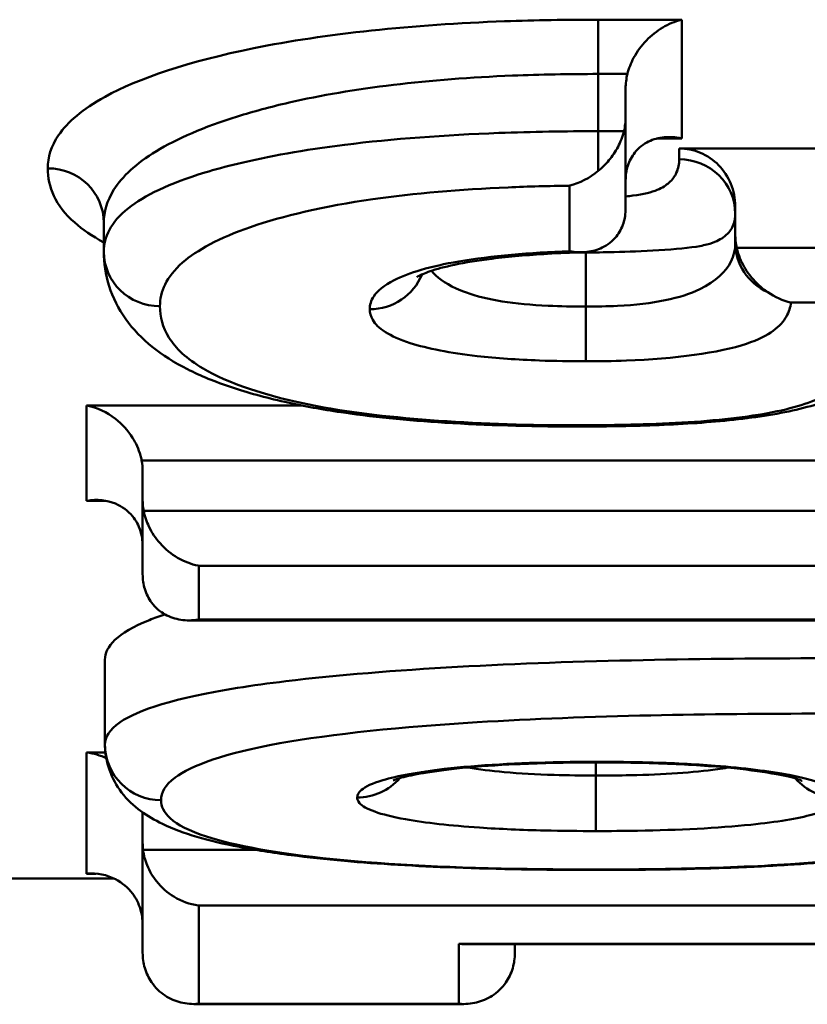
# Model space of a CAD drawing. Units: millimetres. Extents: x 0 to 986, y -105 to 594.
# Drawn here: x 339 to 341, y 512 to 516 of the extents above; entities that cross this region are included whole.
import ezdxf

# ---------------------------------------------------------------- set-up
doc = ezdxf.new("R2010")
doc.units = ezdxf.units.MM
doc.header["$LTSCALE"] = 2
doc.layers.add('Arêtes tangentes visibles(ISO)', color=7, linetype='Continuous', lineweight=50)
doc.layers.add('Arêtes visibles(ISO)', color=7, linetype='Continuous', lineweight=50)

msp = doc.modelspace()

# ---------------------------------------------------------------- linework, layer by layer
at = {"layer": 'Arêtes tangentes visibles(ISO)'}
for p, q in [((340.9228, 515.9687), (340.6251, 515.9687)), ((340.6251, 515.7749), (340.6251, 515.9687)), ((340.9228, 515.9687), (340.9228, 515.5449)), ((340.6251, 515.5707), (340.6251, 515.7749)), ((340.6251, 515.7749), (340.729, 515.7749)), ((340.7168, 515.5707), (340.6251, 515.5707)), ((340.6251, 515.4289), (340.6251, 515.5707)), ((340.9137, 515.4705), (340.9137, 515.509)), ((340.5228, 515.1428), (340.5228, 515.3761)), ((340.5803, 515.1381), (340.5803, 515.1394)), ((340.5803, 514.9448), (340.5803, 515.1381)), ((341.9472, 515.1539), (341.119, 515.1539)), ((340.5803, 514.7497), (340.5803, 514.9448)), ((341.3125, 514.9591), (341.7546, 514.9591)), ((339.5686, 514.5918), (338.8005, 514.5918)), ((338.8005, 514.2515), (338.8005, 514.5918)), ((340.5518, 514.5212), (340.5518, 514.5168)), ((338.9968, 514.3955), (341.8348, 514.3955)), ((338.8005, 514.2515), (338.8696, 514.2515)), ((341.8421, 514.2163), (339.0041, 514.2163)), ((339.2005, 514.0198), (339.2005, 513.8282)), ((339.2005, 514.0198), (342.0385, 514.0198)), ((343.6743, 513.8282), (339.2005, 513.8282)), ((338.8005, 512.9209), (338.8005, 513.3537)), ((338.8677, 513.3537), (338.8005, 513.3537)), ((340.617, 513.2712), (340.617, 513.318)), ((340.6251, 513.3203), (340.6251, 513.318)), ((340.617, 513.2712), (340.617, 513.073)), ((339.402, 513.0062), (339.0019, 513.0062)), ((340.617, 512.9358), (340.617, 512.9342)), ((338.8983, 512.9038), (337.3472, 512.9038)), ((338.8005, 512.9209), (338.8341, 512.9209)), ((339.2005, 512.8076), (339.2005, 512.4566)), ((339.2005, 512.8076), (343.8005, 512.8076)), ((340.1279, 512.4566), (340.1279, 512.6708)), ((343.8005, 512.6708), (340.1279, 512.6708)), ((340.1279, 512.4566), (339.2005, 512.4566))]:
    msp.add_line(p, q, dxfattribs=at)
for centre, major_axis, ratio, start_param, end_param in [((340.9137, 515.2758), (0.2, 0), 0.973555, 0, 1.570796), ((338.6621, 515.2434), (0.2, 0), 0.973846, 0, 1.570796), ((341.3137, 515.173), (-0.2, 0), 0.973603, 0, 1.136228), ((339.0621, 515.1407), (-0.2, 0), 0.973893, 0, 1.570796), ((339.8103, 515.1303), (0.2, 0), 0.973987, 4.712389, 5.912849), ((339.0661, 513.3812), (-0.2, 0), 0.989648, 0, 1.570796), ((339.7655, 513.3907), (-0.2, 0), 0.989563, 1.570796, 2.432229), ((341.4806, 513.3895), (0.2, 0), 0.989574, 3.851326, 4.712389)]:
    msp.add_ellipse(centre, major_axis=major_axis, ratio=ratio, start_param=start_param, end_param=end_param, dxfattribs=at)
for points, knots in [([(340.6251, 515.9687), (340.5136, 515.9687), (340.4016, 515.9669), (339.9656, 515.9512), (339.6502, 515.9187), (339.1652, 515.8198), (338.9855, 515.759), (338.786, 515.6495), (338.7327, 515.6033), (338.6736, 515.517), (338.6621, 515.4771), (338.6621, 515.4381)], [-0.3342977, -0.3342977, -0.3342977, -0.3342977, -0.3008536, -0.3008536, -0.2023117, -0.2023117, -0.1123954, -0.1123954, -0.0515884, -0.0515884, 0, 0, 0, 0]), ([(339.3385, 515.6232), (339.3954, 515.641), (339.4567, 515.6577), (339.7474, 515.7248), (340.0237, 515.7574), (340.4194, 515.7731), (340.522, 515.7749), (340.6251, 515.7749)], [0.1731971, 0.1731971, 0.1731971, 0.1731971, 0.2023117, 0.2023117, 0.3008536, 0.3008536, 0.3342977, 0.3342977, 0.3342977, 0.3342977]), ([(338.8621, 515.2434), (338.8621, 515.2824), (338.873, 515.3224), (338.9277, 515.4089), (338.9767, 515.4551), (339.122, 515.5436), (339.2196, 515.5861), (339.3385, 515.6232)], [0, 0, 0, 0, 0.0515884, 0.0515884, 0.1123954, 0.1123954, 0.1731971, 0.1731971, 0.1731971, 0.1731971]), ([(340.6251, 515.5707), (340.5087, 515.5707), (340.3893, 515.5688), (340.0803, 515.5572), (339.8922, 515.5435), (339.5758, 515.5041), (339.4474, 515.481), (339.3385, 515.4545)], [-0.2709419, -0.2709419, -0.2709419, -0.2709419, -0.2388803, -0.2388803, -0.1875817, -0.1875817, -0.1439694, -0.1439694, -0.1439694, -0.1439694]), ([(339.3385, 515.4545), (339.2969, 515.4444), (339.2584, 515.4339), (339.0947, 515.3841), (339.0061, 515.3409), (338.8853, 515.245), (338.8621, 515.1923), (338.8621, 515.1407)], [-0.1439694, -0.1439694, -0.1439694, -0.1439694, -0.1273471, -0.1273471, -0.0682613, -0.0682613, 0, 0, 0, 0]), ([(340.9137, 515.4705), (340.9137, 515.4542), (340.911, 515.4379), (340.8981, 515.41), (340.89, 515.3981), (340.867, 515.3777), (340.8545, 515.3691), (340.816, 515.3527), (340.7868, 515.3452), (340.7405, 515.3397), (340.7318, 515.3388), (340.7229, 515.338)], [-0.0793347, -0.0793347, -0.0793347, -0.0793347, -0.05793341, -0.05793341, -0.04205164, -0.04205164, -0.03002376, -0.03002376, -0.01727848, -0.01727848, -0.01442054, -0.01442054, -0.01442054, -0.01442054]), ([(338.6621, 515.4381), (338.6621, 515.372), (338.688, 515.3067), (338.7858, 515.2201), (338.8201, 515.1964), (338.8621, 515.1736)], [-0.3390588, -0.3390588, -0.3390588, -0.3390588, -0.2515692, -0.2515692, -0.2175509, -0.2175509, -0.2175509, -0.2175509]), ([(339.0621, 514.9459), (339.0621, 514.9976), (339.0842, 515.0504), (339.1938, 515.1464), (339.2729, 515.1898), (339.5004, 515.2684), (339.6472, 515.303), (339.9695, 515.3494), (340.1334, 515.3632), (340.3761, 515.3734), (340.4495, 515.3752), (340.5228, 515.3761)], [0, 0, 0, 0, 0.0682613, 0.0682613, 0.1273471, 0.1273471, 0.1875817, 0.1875817, 0.2388803, 0.2388803, 0.2607472, 0.2607472, 0.2607472, 0.2607472]), ([(340.9875, 515.1608), (340.997, 515.1626), (341.005, 515.1644), (341.0424, 515.1743), (341.0578, 515.1828), (341.087, 515.2033), (341.0962, 515.2151), (341.1109, 515.2432), (341.1137, 515.2595), (341.1137, 515.2758)], [0.02723798, 0.02723798, 0.02723798, 0.02723798, 0.03002376, 0.03002376, 0.04205164, 0.04205164, 0.05793341, 0.05793341, 0.0793347, 0.0793347, 0.0793347, 0.0793347]), ([(341.1137, 515.173), (341.1137, 515.1502), (341.1093, 515.1271), (341.0804, 515.0699), (341.0456, 515.0358), (340.9875, 515.0071)], [-0.14253342, -0.14253342, -0.14253342, -0.14253342, -0.11247957, -0.11247957, -0.06650186, -0.06650186, -0.06650186, -0.06650186]), ([(340.5228, 515.1428), (340.3818, 515.1373), (340.2435, 515.1259), (340.0276, 515.0888), (339.9486, 515.0654), (339.8608, 515.0207), (339.8377, 515.0012), (339.8145, 514.966), (339.8103, 514.9506), (339.8103, 514.9355)], [0.0194109, 0.0194109, 0.0194109, 0.0194109, 0.062088, 0.062088, 0.0991083, 0.0991083, 0.1253422, 0.1253422, 0.1453837, 0.1453837, 0.1453837, 0.1453837]), ([(340.5803, 515.1381), (340.6123, 515.1381), (340.6461, 515.1384), (340.7308, 515.1403), (340.7842, 515.1422), (340.8989, 515.1493), (340.9534, 515.1545), (340.9875, 515.1608)], [0, 0, 0, 0, 0.00731403, 0.00731403, 0.01727848, 0.01727848, 0.02723798, 0.02723798, 0.02723798, 0.02723798]), ([(340.1548, 514.9948), (340.1417, 514.9994), (340.1293, 515.0044), (340.0768, 515.0285), (340.0482, 515.0502), (340.031, 515.0727)], [-0.06489882, -0.06489882, -0.06489882, -0.06489882, -0.05638788, -0.05638788, -0.02565371, -0.02565371, -0.02565371, -0.02565371]), ([(340.9875, 515.0071), (340.9216, 514.9747), (340.8218, 514.9535), (340.6575, 514.9456), (340.6195, 514.9448), (340.5803, 514.9448)], [-0.06650186, -0.06650186, -0.06650186, -0.06650186, -0.01454548, -0.01454548, 0, 0, 0, 0]), ([(340.5803, 514.9448), (340.5345, 514.9448), (340.4895, 514.9457), (340.3866, 514.9504), (340.3316, 514.9555), (340.2333, 514.9712), (340.1908, 514.9819), (340.1548, 514.9948)], [-0.12803278, -0.12803278, -0.12803278, -0.12803278, -0.11156765, -0.11156765, -0.08823005, -0.08823005, -0.06489882, -0.06489882, -0.06489882, -0.06489882]), ([(340.5518, 514.5212), (340.2173, 514.5212), (339.8736, 514.5416), (339.4362, 514.6252), (339.3024, 514.6726), (339.1566, 514.7588), (339.1182, 514.7959), (339.0714, 514.8708), (339.0621, 514.9084), (339.0621, 514.9459)], [0, 0, 0, 0, 0.1003419, 0.1003419, 0.1747278, 0.1747278, 0.226194, 0.226194, 0.2756508, 0.2756508, 0.2756508, 0.2756508]), ([(339.8103, 514.9355), (339.8103, 514.9226), (339.8135, 514.9098), (339.8381, 514.8677), (339.8793, 514.8389), (340.0156, 514.7951), (340.0977, 514.779), (340.2627, 514.7604), (340.3378, 514.7553), (340.4698, 514.7505), (340.5254, 514.7497), (340.5803, 514.7497)], [0, 0, 0, 0, 0.0169241, 0.0169241, 0.0563879, 0.0563879, 0.0882301, 0.0882301, 0.1115676, 0.1115676, 0.1280328, 0.1280328, 0.1280328, 0.1280328]), ([(340.5803, 514.7497), (340.6288, 514.7497), (340.6775, 514.7504), (340.8964, 514.7584), (341.0574, 514.7797), (341.1533, 514.8121), (341.2382, 514.8408), (341.2763, 514.875), (341.3054, 514.9259), (341.3104, 514.9425), (341.3125, 514.9591)], [0, 0, 0, 0, 0.0145455, 0.0145455, 0.0665019, 0.0665019, 0.0665019, 0.1124796, 0.1124796, 0.1341534, 0.1341534, 0.1341534, 0.1341534]), ([(341.6046, 514.7265), (341.5537, 514.6964), (341.5028, 514.6664), (341.4519, 514.6367), (341.4334, 514.626), (341.4116, 514.6156), (341.3257, 514.5831), (341.2422, 514.5637), (341.1389, 514.5502), (341.0314, 514.5362), (340.9096, 514.5286), (340.7078, 514.5222), (340.6292, 514.5212), (340.5518, 514.5212)], [-0.0441163, -0.0441163, -0.0441163, -0.0441163, 0, 0, 0, 0.0159567, 0.0159567, 0.0519764, 0.0519764, 0.0519764, 0.0894374, 0.0894374, 0.1126654, 0.1126654, 0.1126654, 0.1126654]), ([(341.4272, 513.6896), (341.216, 513.6896), (341.0005, 513.6878), (340.5622, 513.6785), (340.3396, 513.6709), (339.9065, 513.6467), (339.6929, 513.6298), (339.5115, 513.6078)], [-0.3548182, -0.3548182, -0.3548182, -0.3548182, -0.2936218, -0.2936218, -0.2298867, -0.2298867, -0.1661567, -0.1661567, -0.1661567, -0.1661567]), ([(339.5115, 513.6078), (339.45, 513.6003), (339.3922, 513.5923), (339.1162, 513.5485), (338.9826, 513.5048), (338.8811, 513.4347), (338.8661, 513.4076), (338.8661, 513.3812)], [-0.1661567, -0.1661567, -0.1661567, -0.1661567, -0.1445425, -0.1445425, -0.0552219, -0.0552219, 0, 0, 0, 0]), ([(339.0661, 513.1833), (339.0661, 513.2097), (339.0804, 513.2368), (339.1736, 513.3071), (339.2932, 513.3508), (339.6763, 513.42), (339.9268, 513.4452), (340.3922, 513.4734), (340.6008, 513.4811), (341.0165, 513.4904), (341.2232, 513.4922), (341.4272, 513.4922)], [0, 0, 0, 0, 0.0552219, 0.0552219, 0.1445425, 0.1445425, 0.2298867, 0.2298867, 0.2936218, 0.2936218, 0.3548182, 0.3548182, 0.3548182, 0.3548182]), ([(340.6251, 513.3203), (340.581, 513.3203), (340.5364, 513.32), (340.3419, 513.3165), (340.1958, 513.3085), (339.9837, 513.2838), (339.9082, 513.27), (339.8194, 513.2435), (339.7947, 513.2317), (339.7701, 513.2107), (339.7655, 513.2017), (339.7655, 513.1928)], [0, 0, 0, 0, 0.0132426, 0.0132426, 0.058151, 0.058151, 0.0928559, 0.0928559, 0.1177435, 0.1177435, 0.1362369, 0.1362369, 0.1362369, 0.1362369]), ([(341.4806, 513.1916), (341.4806, 513.1985), (341.4778, 513.2056), (341.452, 513.2343), (341.3976, 513.2556), (341.235, 513.2869), (341.1446, 513.2983), (340.9679, 513.3119), (340.8883, 513.3158), (340.7462, 513.3196), (340.6853, 513.3203), (340.6251, 513.3203)], [0, 0, 0, 0, 0.0144885, 0.0144885, 0.0590871, 0.0590871, 0.0933938, 0.0933938, 0.1182263, 0.1182263, 0.1362771, 0.1362771, 0.1362771, 0.1362771]), ([(340.617, 513.2712), (340.5661, 513.2712), (340.5159, 513.2718), (340.404, 513.2752), (340.3446, 513.2785), (340.2428, 513.2878), (340.199, 513.2935), (340.1603, 513.3)], [-0.13473424, -0.13473424, -0.13473424, -0.13473424, -0.11647578, -0.11647578, -0.09210743, -0.09210743, -0.07101284, -0.07101284, -0.07101284, -0.07101284]), ([(341.0866, 513.2994), (341.075, 513.2974), (341.063, 513.2956), (340.9641, 513.2817), (340.8581, 513.2749), (340.7003, 513.2715), (340.659, 513.2712), (340.617, 513.2712)], [-0.06478085, -0.06478085, -0.06478085, -0.06478085, -0.0585085, -0.0585085, -0.01483499, -0.01483499, 0, 0, 0, 0]), ([(340.617, 512.9358), (340.5352, 512.9358), (340.4531, 512.9364), (340.1232, 512.9416), (339.8793, 512.9528), (339.4782, 512.9933), (339.3255, 513.0215), (339.1653, 513.0737), (339.1242, 513.0958), (339.0757, 513.1397), (339.0661, 513.1615), (339.0661, 513.1833)], [0, 0, 0, 0, 0.0245227, 0.0245227, 0.0995753, 0.0995753, 0.1753168, 0.1753168, 0.2245395, 0.2245395, 0.2699936, 0.2699936, 0.2699936, 0.2699936]), ([(339.7655, 513.1928), (339.7655, 513.1862), (339.7681, 513.1796), (339.7922, 513.1518), (339.8458, 513.1316), (340.0084, 513.1026), (340.0993, 513.0924), (340.2749, 513.0804), (340.3531, 513.077), (340.4945, 513.0737), (340.5561, 513.073), (340.617, 513.073)], [0, 0, 0, 0, 0.0136741, 0.0136741, 0.058006, 0.058006, 0.0921074, 0.0921074, 0.1164758, 0.1164758, 0.1347342, 0.1347342, 0.1347342, 0.1347342]), ([(340.617, 513.073), (340.6664, 513.073), (340.716, 513.0734), (340.9098, 513.0768), (341.0519, 513.0836), (341.2618, 513.1053), (341.3376, 513.1178), (341.4271, 513.1427), (341.452, 513.154), (341.4762, 513.1742), (341.4806, 513.1829), (341.4806, 513.1916)], [0, 0, 0, 0, 0.014835, 0.014835, 0.0585085, 0.0585085, 0.0927587, 0.0927587, 0.1176165, 0.1176165, 0.1355714, 0.1355714, 0.1355714, 0.1355714]), ([(342.0171, 513.1364), (342.0171, 513.1121), (341.9999, 513.088), (341.9123, 513.0428), (341.8421, 513.0218), (341.6292, 512.9831), (341.4816, 512.9663), (341.1889, 512.947), (341.0573, 512.9418), (340.8208, 512.9367), (340.7182, 512.9358), (340.617, 512.9358)], [0, 0, 0, 0, 0.0519264, 0.0519264, 0.102543, 0.102543, 0.1595733, 0.1595733, 0.2005015, 0.2005015, 0.2308613, 0.2308613, 0.2308613, 0.2308613])]:
    msp.add_open_spline(points, degree=3, knots=knots, dxfattribs=at)
for points in [[(340.8327, 515.5442), (340.8627, 515.5444), (340.8928, 515.5446), (340.9228, 515.5449)], [(340.5509, 515.1382), (340.5608, 515.1381), (340.5706, 515.1381), (340.5803, 515.1381)]]:
    msp.add_open_spline(points, degree=3, dxfattribs=at)
at = {"layer": 'Arêtes visibles(ISO)'}
for p, q in [((340.7228, 515.621), (340.7228, 515.7241)), ((340.7228, 515.621), (340.7228, 515.2949)), ((340.9137, 515.509), (342.1525, 515.509)), ((341.1137, 515.2008), (341.1137, 515.3035)), ((338.8621, 515.1407), (338.8621, 515.2434)), ((341.1137, 515.173), (341.1137, 515.2008)), ((339.0005, 514.2547), (339.0005, 514.3566)), ((339.0005, 513.9894), (339.0005, 514.2547)), ((339.1648, 513.825), (343.71, 513.825)), ((338.8661, 513.3812), (338.8661, 513.6844)), ((339.0005, 513.0301), (339.0005, 513.1309)), ((339.0005, 512.6384), (339.0005, 513.0301)), ((340.1493, 512.6696), (343.8219, 512.6696)), ((340.3279, 512.6696), (340.3279, 512.6384)), ((339.183, 512.4558), (340.1454, 512.4558))]:
    msp.add_line(p, q, dxfattribs=at)
for points, knots in [([(340.9228, 515.9687), (340.9222, 515.9685), (340.9215, 515.9683), (340.8987, 515.9625), (340.8764, 515.9532), (340.8347, 515.9284), (340.8149, 515.913), (340.7797, 515.8767), (340.764, 515.856), (340.7417, 515.8145), (340.734, 515.7952), (340.729, 515.7749)], [-0.00028269, -0.00028269, -0.00028269, -0.00028269, 0, 0, 0.00938675, 0.00938675, 0.01827616, 0.01827616, 0.02663244, 0.02663244, 0.03296973, 0.03296973, 0.03296973, 0.03296973]), ([(340.7168, 515.5707), (340.712, 515.5512), (340.7047, 515.5326), (340.6864, 515.4976), (340.6754, 515.4814), (340.6515, 515.4526), (340.6385, 515.4399), (340.6251, 515.4289)], [0, 0, 0, 0, 0.00601581, 0.00601581, 0.01221591, 0.01221591, 0.01836577, 0.01836577, 0.01836577, 0.01836577]), ([(340.7228, 515.3951), (340.7228, 515.4136), (340.7255, 515.4311), (340.7364, 515.4654), (340.745, 515.4812), (340.7694, 515.5119), (340.7864, 515.5248), (340.822, 515.5422), (340.8407, 515.5472), (340.8799, 515.551), (340.9006, 515.5497), (340.9217, 515.5451), (340.9223, 515.545), (340.9228, 515.5449)], [-0.03771714, -0.03771714, -0.03771714, -0.03771714, -0.03196034, -0.03196034, -0.02541728, -0.02541728, -0.01678753, -0.01678753, -0.00858261, -0.00858261, 0, 0, 0.00023224, 0.00023224, 0.00023224, 0.00023224]), ([(341.1137, 515.3035), (341.1137, 515.3291), (341.1078, 515.3592), (341.0886, 515.4063), (341.0721, 515.4316), (341.037, 515.4673), (341.0124, 515.4841), (340.9669, 515.5032), (340.9382, 515.509), (340.9137, 515.509)], [0.03002611, 0.03002611, 0.03002611, 0.03002611, 0.03769999, 0.03769999, 0.04526919, 0.04526919, 0.0527128, 0.0527128, 0.06005353, 0.06005353, 0.06005353, 0.06005353]), ([(340.6251, 515.4289), (340.5944, 515.4037), (340.5595, 515.3857), (340.5236, 515.3763), (340.5232, 515.3762), (340.5228, 515.3761)], [-0.01543896, -0.01543896, -0.01543896, -0.01543896, 0, 0, 0.00017745, 0.00017745, 0.00017745, 0.00017745]), ([(340.5228, 515.1428), (340.5234, 515.1427), (340.5239, 515.1426), (340.545, 515.1386), (340.5654, 515.1377), (340.6041, 515.142), (340.6226, 515.1471), (340.6585, 515.1646), (340.6759, 515.1777), (340.7005, 515.2087), (340.7092, 515.2246), (340.7201, 515.259), (340.7228, 515.2764), (340.7228, 515.2949)], [-0.03688558, -0.03688558, -0.03688558, -0.03688558, -0.03666841, -0.03666841, -0.02866269, -0.02866269, -0.0208431, -0.0208431, -0.01222401, -0.01222401, -0.00570704, -0.00570704, 0, 0, 0, 0]), ([(338.8621, 515.1407), (338.8621, 515.1013), (338.8677, 515.0594), (338.8937, 514.9769), (338.9139, 514.9366), (338.9929, 514.8265), (339.0668, 514.769), (339.2069, 514.6977), (339.2591, 514.6763), (339.3747, 514.6375), (339.4376, 514.6202), (339.5652, 514.5917), (339.6283, 514.5799), (339.8137, 514.5517), (339.9433, 514.5387), (340.2261, 514.521), (340.3789, 514.5171), (340.5376, 514.5168), (340.5447, 514.5168), (340.5518, 514.5168)], [-0.2756508, -0.2756508, -0.2756508, -0.2756508, -0.2480857, -0.2480857, -0.2205206, -0.2205206, -0.1653905, -0.1653905, -0.1378254, -0.1378254, -0.1102603, -0.1102603, -0.0872402, -0.0872402, -0.0466009, -0.0466009, -0.0020884, -0.0020884, 0, 0, 0, 0]), ([(339.9778, 515.0498), (339.9778, 515.0497), (339.9795, 515.0511), (339.9906, 515.0572), (340.005, 515.0639), (340.0481, 515.0786), (340.0773, 515.0866), (340.1508, 515.1021), (340.1964, 515.1095), (340.3071, 515.1234), (340.3744, 515.1291), (340.4857, 515.1356), (340.5278, 515.1375), (340.5701, 515.1388)], [-0.11026602, -0.11026602, -0.11026602, -0.11026602, -0.10177739, -0.10177739, -0.08604787, -0.08604787, -0.0693817, -0.0693817, -0.05115849, -0.05115849, -0.02853045, -0.02853045, -0.0152866, -0.0152866, -0.0152866, -0.0152866]), ([(341.119, 515.1539), (341.1205, 515.1472), (341.1223, 515.1406), (341.1317, 515.1118), (341.1421, 515.0911), (341.1692, 515.0501), (341.1867, 515.0308), (341.2058, 515.0145), (341.2063, 515.0141), (341.2083, 515.0124), (341.2098, 515.0111), (341.2173, 515.0051), (341.2233, 515.0006), (341.2295, 514.9964)], [-0.0278174, -0.0278174, -0.0278174, -0.0278174, -0.02573264, -0.02573264, -0.01861615, -0.01861615, -0.00993203, -0.00993203, -0.00970193, -0.00970193, -0.00900786, -0.00900786, -0.00626033, -0.00626033, -0.00626033, -0.00626033]), ([(341.2295, 514.9964), (341.2558, 514.9785), (341.2837, 514.9661), (341.3116, 514.9593), (341.3121, 514.9592), (341.3125, 514.9591)], [-0.01179488, -0.01179488, -0.01179488, -0.01179488, 0, 0, 0.0001982, 0.0001982, 0.0001982, 0.0001982]), ([(340.5518, 514.5168), (340.6424, 514.5168), (340.7348, 514.5181), (340.9169, 514.5249), (341.0063, 514.5302), (341.1788, 514.5479), (341.2604, 514.5602), (341.4023, 514.5933), (341.4637, 514.6141), (341.5677, 514.6651), (341.5913, 514.6817), (341.6213, 514.6994)], [-0.1126654, -0.1126654, -0.1126654, -0.1126654, -0.0860807, -0.0860807, -0.059496, -0.059496, -0.0329113, -0.0329113, -0.0063267, -0.0063267, 0.0197054, 0.0197054, 0.0197054, 0.0197054]), ([(338.8005, 514.5918), (338.8012, 514.5916), (338.8018, 514.5915), (338.8381, 514.5842), (338.873, 514.5678), (338.9276, 514.5252), (338.9483, 514.5024), (338.9763, 514.4578), (338.9861, 514.4365), (338.9943, 514.4075), (338.9957, 514.4015), (338.9968, 514.3955)], [-0.07345277, -0.07345277, -0.07345277, -0.07345277, -0.07322187, -0.07322187, -0.06087935, -0.06087935, -0.05116233, -0.05116233, -0.04391227, -0.04391227, -0.04202997, -0.04202997, -0.04202997, -0.04202997]), ([(338.8005, 514.2515), (338.8012, 514.2517), (338.8018, 514.2518), (338.8381, 514.2578), (338.873, 514.2542), (338.9276, 514.2315), (338.9483, 514.2162), (338.9763, 514.1818), (338.9861, 514.164), (338.9977, 514.1268), (339.0005, 514.1088), (339.0005, 514.0899)], [-0.00028269, -0.00028269, -0.00028269, -0.00028269, 0, 0, 0.01511131, 0.01511131, 0.02700813, 0.02700813, 0.03588458, 0.03588458, 0.04300573, 0.04300573, 0.04300573, 0.04300573]), ([(339.2005, 514.0198), (339.1998, 514.02), (339.1992, 514.0201), (339.1738, 514.0251), (339.1489, 514.0346), (339.103, 514.0616), (339.0814, 514.0788), (339.0472, 514.1174), (339.0334, 514.1374), (339.0143, 514.1776), (339.0078, 514.1965), (339.0041, 514.2163)], [-0.00028295, -0.00028295, -0.00028295, -0.00028295, 0, 0, 0.01049225, 0.01049225, 0.02030762, 0.02030762, 0.02812496, 0.02812496, 0.03422169, 0.03422169, 0.03422169, 0.03422169]), ([(339.2005, 513.8282), (339.1998, 513.8281), (339.1992, 513.828), (339.1776, 513.8244), (339.1566, 513.824), (339.1169, 513.8302), (339.098, 513.8364), (339.0625, 513.8563), (339.0458, 513.8703), (339.0221, 513.9025), (339.0137, 513.9187), (339.0031, 513.9535), (339.0005, 513.971), (339.0005, 513.9894)], [-0.03802266, -0.03802266, -0.03802266, -0.03802266, -0.03774234, -0.03774234, -0.02895215, -0.02895215, -0.02058171, -0.02058171, -0.01202736, -0.01202736, -0.0056131, -0.0056131, 0, 0, 0, 0]), ([(338.8661, 513.6844), (338.8661, 513.731), (338.9083, 513.78), (339.0417, 513.833), (339.0603, 513.8397), (339.0804, 513.8463)], [0, 0, 0, 0, 0.0972972, 0.0972972, 0.1116257, 0.1116257, 0.1116257, 0.1116257]), ([(338.8661, 513.3812), (338.8661, 513.3217), (338.8898, 513.257), (338.9663, 513.1575), (339.0167, 513.125), (339.1451, 513.0631), (339.2326, 513.0383), (339.4016, 513.0056), (339.4632, 512.9958), (339.589, 512.9795), (339.6524, 512.9726), (339.8415, 512.9557), (339.9748, 512.9478), (340.27, 512.9369), (340.4322, 512.9344), (340.6014, 512.9342), (340.6092, 512.9342), (340.617, 512.9342)], [-0.2699936, -0.2699936, -0.2699936, -0.2699936, -0.2363038, -0.2363038, -0.1968949, -0.1968949, -0.1428962, -0.1428962, -0.1159155, -0.1159155, -0.0924729, -0.0924729, -0.0501226, -0.0501226, -0.002312, -0.002312, 0, 0, 0, 0]), ([(338.8711, 513.3324), (338.8492, 513.3432), (338.826, 513.3504), (338.8018, 513.3536), (338.8012, 513.3537), (338.8005, 513.3537)], [0.06507405, 0.06507405, 0.06507405, 0.06507405, 0.073221872, 0.073221872, 0.073452768, 0.073452768, 0.073452768, 0.073452768]), ([(339.8938, 513.2537), (339.8938, 513.2537), (339.8945, 513.2541), (339.8996, 513.2562), (339.9095, 513.2597), (339.9429, 513.2687), (339.9696, 513.2745), (340.0408, 513.2866), (340.0879, 513.2929), (340.1991, 513.3039), (340.2634, 513.3084), (340.4105, 513.3154), (340.495, 513.3174), (340.5946, 513.318), (340.6099, 513.318), (340.6251, 513.318)], [-0.1064136, -0.1064136, -0.1064136, -0.1064136, -0.1023951, -0.1023951, -0.0895159, -0.0895159, -0.0729038, -0.0729038, -0.0526578, -0.0526578, -0.0305192, -0.0305192, -0.0046856, -0.0046856, 0, 0, 0, 0]), ([(340.617, 512.9342), (340.7727, 512.9342), (340.9322, 512.9363), (341.1586, 512.9445), (341.231, 512.948), (341.4254, 512.9601), (341.5412, 512.9708), (341.7488, 512.9981), (341.842, 513.0152), (342.0001, 513.0598), (342.0665, 513.0833), (342.152, 513.1627), (342.1731, 513.188), (342.2045, 513.2494), (342.2144, 513.2849), (342.2166, 513.3194)], [-0.2308613, -0.2308613, -0.2308613, -0.2308613, -0.184689, -0.184689, -0.1620753, -0.1620753, -0.1220576, -0.1220576, -0.078699, -0.078699, -0.0325267, -0.0325267, -0.0169496, -0.0169496, -0.0021589, -0.0021589, -0.0021589, -0.0021589]), ([(340.6251, 513.318), (340.7136, 513.318), (340.8034, 513.3164), (340.9679, 513.3093), (341.0435, 513.3039), (341.1685, 513.2909), (341.2194, 513.2837), (341.2965, 513.2694), (341.3243, 513.2623), (341.3476, 513.2546), (341.3522, 513.2523), (341.3522, 513.2524)], [-0.1362771, -0.1362771, -0.1362771, -0.1362771, -0.1090217, -0.1090217, -0.0831222, -0.0831222, -0.0605517, -0.0605517, -0.0404551, -0.0404551, -0.0296888, -0.0296888, -0.0296888, -0.0296888]), ([(339.2005, 512.8076), (339.1998, 512.8077), (339.1992, 512.8077), (339.169, 512.8116), (339.1392, 512.8219), (339.0891, 512.8526), (339.0678, 512.8709), (339.0364, 512.9105), (339.0248, 512.9296), (339.0092, 512.9684), (339.0042, 512.987), (339.0019, 513.0062)], [-0.00028295, -0.00028295, -0.00028295, -0.00028295, 0, 0, 0.01252539, 0.01252539, 0.02257378, 0.02257378, 0.02982026, 0.02982026, 0.03569671, 0.03569671, 0.03569671, 0.03569671]), ([(339.0005, 512.7387), (339.0005, 512.7578), (338.9977, 512.7762), (338.9861, 512.8151), (338.9763, 512.8339), (338.9483, 512.8714), (338.9276, 512.8888), (338.873, 512.9169), (338.8381, 512.9237), (338.8018, 512.921), (338.8012, 512.921), (338.8005, 512.9209)], [-0.04300573, -0.04300573, -0.04300573, -0.04300573, -0.03588458, -0.03588458, -0.02700813, -0.02700813, -0.01511131, -0.01511131, 0, 0, 0.00028269, 0.00028269, 0.00028269, 0.00028269]), ([(340.1279, 512.6708), (340.1285, 512.6707), (340.1292, 512.6706), (340.1363, 512.6699), (340.1428, 512.6696), (340.1493, 512.6696)], [-0.000282947, -0.000282947, -0.000282947, -0.000282947, 0, 0, 0.002748995, 0.002748995, 0.002748995, 0.002748995]), ([(339.2005, 512.4566), (339.1998, 512.4565), (339.1992, 512.4565), (339.1776, 512.4548), (339.1566, 512.4564), (339.1169, 512.4663), (339.098, 512.4744), (339.0625, 512.4978), (339.0458, 512.5136), (339.0221, 512.5484), (339.0137, 512.5656), (339.0031, 512.6018), (339.0005, 512.6198), (339.0005, 512.6384)], [-0.03802266, -0.03802266, -0.03802266, -0.03802266, -0.03774234, -0.03774234, -0.02895215, -0.02895215, -0.02058171, -0.02058171, -0.01202736, -0.01202736, -0.0056131, -0.0056131, 0, 0, 0, 0]), ([(340.1279, 512.4566), (340.1285, 512.4565), (340.1292, 512.4565), (340.1506, 512.4548), (340.1714, 512.4564), (340.2107, 512.4661), (340.2295, 512.474), (340.265, 512.4971), (340.2818, 512.5128), (340.3059, 512.5475), (340.3144, 512.5647), (340.3251, 512.6009), (340.3278, 512.6189), (340.3279, 512.6378), (340.3279, 512.6381), (340.3279, 512.6384)], [-0.00028295, -0.00028295, -0.00028295, -0.00028295, 0, 0, 0.00878554, 0.00878554, 0.01715907, 0.01715907, 0.02583998, 0.02583998, 0.03233752, 0.03233752, 0.03800635, 0.03800635, 0.03809588, 0.03809588, 0.03809588, 0.03809588])]:
    msp.add_open_spline(points, degree=3, knots=knots, dxfattribs=at)
for points in [[(340.729, 515.7749), (340.7251, 515.7579), (340.7228, 515.7401), (340.7228, 515.7241)], [(340.7228, 515.621), (340.7228, 515.6051), (340.7209, 515.5874), (340.7168, 515.5707)], [(341.119, 515.1539), (341.1154, 515.1696), (341.1137, 515.186), (341.1137, 515.2008)], [(339.0005, 514.3566), (339.0005, 514.3689), (338.9991, 514.3823), (338.9968, 514.3955)], [(339.0041, 514.2163), (339.0016, 514.2293), (339.0005, 514.2426), (339.0005, 514.2547)], [(339.0005, 513.1309), (339.0005, 513.1337), (339.0004, 513.1366), (339.0003, 513.1395)], [(339.0019, 513.0062), (339.0009, 513.0144), (339.0005, 513.0225), (339.0005, 513.0301)]]:
    msp.add_open_spline(points, degree=3, dxfattribs=at)

doc.saveas('drawing.dxf')
